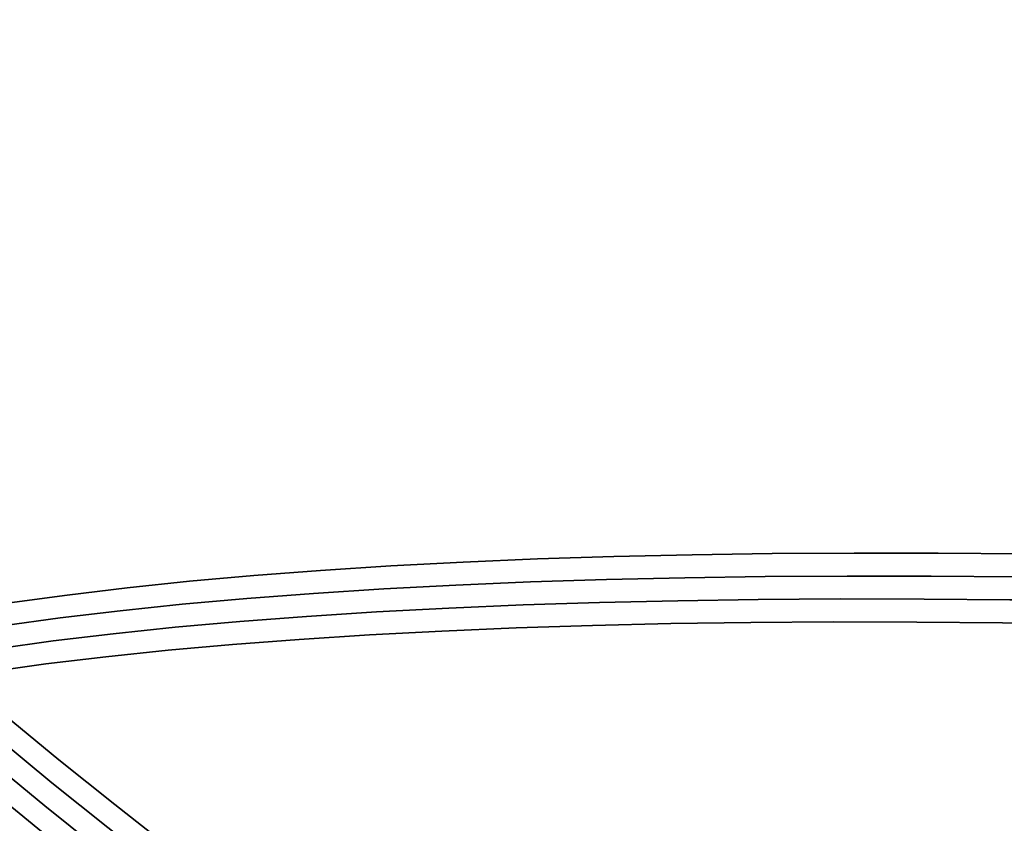
# Model space of a CAD drawing. Units: inches. Extents: x 0 to 67, y -286 to 66.
# Drawn here: x 19 to 19, y -216 to -216 of the extents above; entities that cross this region are included whole.
import ezdxf

# ---------------------------------------------------------------- set-up
doc = ezdxf.new("R2010")
doc.units = ezdxf.units.IN
doc.header["$LTSCALE"] = 2
doc.header["$MEASUREMENT"] = 0
doc.linetypes.add('DASHED', pattern=[0.2067, 0.1654, -0.0413])
doc.layers.add('Hatch (ANSI)', color=7, linetype='Continuous', lineweight=18)
doc.layers.add('Hidden (ANSI)', color=7, linetype='DASHED', lineweight=35)

msp = doc.modelspace()

# ---------------------------------------------------------------- hatches: boundary and pattern name
at = {"layer": 'Hatch (ANSI)', "true_color": 0x804000}
h = msp.add_hatch(dxfattribs=at)
h.set_pattern_fill('INSUL', color=36, scale=0.75, angle=-20, style=0)
h.set_pattern_definition([(340, (-0.4793424872824665, -237.1630194355908), (0.09619316531034433, 0.2642885495960368), []), (340, (-0.447278098845685, -237.0749232523921), (0.09619316531034433, 0.2642885495960368), [0.09375, -0.09375]), (340, (-0.4152137104089036, -236.9868270691934), (0.09619316531034433, 0.2642885495960368), [0.09375, -0.09375])])
h.paths.add_polyline_path([(28.35585421007773, -220.000714578306), (18.53511806636222, -216.4262589434113), (18.69581496878386, -215.9847478326316), (28.35585421007773, -219.500714578306)])

# ---------------------------------------------------------------- linework, layer by layer
at = {"layer": 'Hidden (ANSI)', "ltscale": 0.2114890664815903}
for centre, major_axis, ratio in [((19.15540658181111, -216.3661408374031), (-0.06211399179314389, 0.01915338151662417), 1.931100685331766e-05), ((19.1553155366218, -216.3664360949345), (-0.06211399179314389, 0.01915338151662417), 1.931100685331766e-05), ((19.15522449143249, -216.3667313524659), (-0.06211399179314389, 0.01915338151662417), 1.931100685331766e-05), ((19.15513344624318, -216.3670266099973), (-0.06211399179314395, 0.01915338151662419), 1.931100685331764e-05)]:
    msp.add_ellipse(centre, major_axis=major_axis, ratio=ratio, start_param=4.381640567873188, end_param=9.508782092689083, dxfattribs=at)
at = {"layer": 'Hidden (ANSI)', "ltscale": 1.005182981491089}
for points in [[(19.27692667365002, -215.7514661922517), (19.27532374322173, -215.7566644601075), (19.29123331792588, -215.7672628394437), (19.31378035154214, -215.7799075928349), (19.33632738515839, -215.792552346226), (19.3637694752724, -215.8067061761114), (19.37806996583887, -215.8168074356302), (19.39237045640534, -215.826908695149), (19.39238193087029, -215.8326035991385), (19.37710194988402, -215.8335834333942), (19.36182196889775, -215.8345632676499), (19.33223733896325, -215.8311323553854), (19.30572459049711, -215.8286490492089), (19.27921184203097, -215.8261657430324), (19.25756822268506, -215.8251842308071), (19.25323895193207, -215.8295418051848), (19.24890968117908, -215.8338993795625), (19.26209147472753, -215.8436566607166), (19.28360321900151, -215.8559822271944), (19.30511496327548, -215.8683077936722), (19.33328895170787, -215.8826873771628), (19.34963402461724, -215.8934191394266), (19.36597909752661, -215.9041509016904), (19.36920032229351, -215.9108355669613), (19.35630202752118, -215.9125497863376), (19.34340373274886, -215.914264005714), (19.31520088692131, -215.9112591167206), (19.28821194237896, -215.9086289145526), (19.26122299783662, -215.9059987123845), (19.23727955965, -215.9043079834113), (19.23025501839064, -215.9078344388273), (19.22323047713129, -215.9113608942432), (19.23351601154895, -215.9202251192312), (19.25372906433314, -215.9321502738487), (19.27394211711734, -215.9440754284662), (19.30250868194223, -215.9585761340102), (19.32069381198632, -215.9698753363097), (19.33887894203041, -215.9811745386093), (19.34525494504747, -215.9888320212526), (19.33486705484582, -215.9913203226874), (19.32447916464416, -215.9938086241221), (19.29796122469404, -215.9913232320611), (19.27078537280196, -215.9886353378092), (19.24360952090989, -215.9859474435573), (19.21762084746133, -215.9836259959522), (19.20796281953982, -215.9863403779609), (19.19830479161831, -215.9890547599695), (19.20555859332712, -215.9969841476522), (19.22422435174704, -216.0084322283662), (19.24289011016696, -216.0198803090803), (19.27150545584388, -216.0343961248764), (19.29130514939507, -216.0461932382248), (19.31110484294626, -216.0579903515731), (19.32054470180324, -216.0665926219138), (19.31276732714773, -216.0698858812723), (19.30498995249222, -216.0731791406307), (19.2804408398008, -216.0713007992224), (19.25336949919308, -216.0686450742259), (19.22629815858537, -216.0659893492295), (19.19854213998581, -216.0631228684796), (19.18634241921282, -216.0650534766391), (19.17414269843984, -216.0669840847986), (19.17826384205149, -216.073947507), (19.19515133546624, -216.0848472882757), (19.21203882888098, -216.0957470695515), (19.24035860398597, -216.110171811609), (19.26152896861577, -216.1223916330607), (19.28269933324557, -216.1346114545124), (19.29507721128248, -216.1441197165225), (19.28998071495008, -216.1482396367508), (19.28488421861769, -216.1523595569792), (19.26256541874346, -216.1511689022821), (19.23588881709311, -216.1486348412948), (19.20921221544275, -216.1461007803075), (19.17998688163125, -216.1427811628392), (19.16536622574516, -216.1439652282232), (19.15074556985906, -216.1451492936073), (19.15166882827292, -216.1511266298366), (19.16656735030719, -216.1614131342997), (19.18146587234145, -216.1716996387629), (19.20914909363276, -216.1859281609243), (19.23143061739439, -216.1984906705526), (19.25371214115602, -216.2110531801809), (19.26886872143809, -216.2214183135806), (19.26649291618639, -216.2263771773893), (19.26411711093469, -216.2313360411981), (19.24426469384784, -216.2309058727188), (19.21826856056969, -216.228581584069), (19.19227242729155, -216.2262572954191), (19.16189255182727, -216.2225816013902), (19.14499930639612, -216.2230648623204), (19.12810606096497, -216.2235481232506), (19.12580264866522, -216.2285304899852), (19.13852415831933, -216.2381457288737), (19.15124566797344, -216.247760967762), (19.17795860607506, -216.261690359899), (19.20107911477864, -216.274511632665), (19.22419962348221, -216.2873329054309), (19.24194392430024, -216.2984960254398), (19.2422976191801, -216.3042965553358), (19.24265131405997, -216.3100970852319), (19.22547324400081, -216.3104915363364), (19.2004355542145, -216.3084627378862), (19.17539786442818, -216.3064339394359), (19.14419137748003, -216.302503286684), (19.12519978542579, -216.3023394675174), (19.10620819337154, -216.3021756483508), (19.10068609445325, -216.3061655002696), (19.11106735892933, -216.3150591342455), (19.12144862340541, -216.3239527682214), (19.14686860582889, -216.3374835289494), (19.17054636460958, -216.3504766910721), (19.19422412339027, -216.3634698531947), (19.21433567459767, -216.3753629815552), (19.2173965745695, -216.3819983088173), (19.21785093798216, -216.3829832642117), (19.21796209139254, -216.3838623865171), (19.21772419582284, -216.3846338765776)], [(19.27683562846071, -215.7517614497831), (19.27523269803241, -215.7569597176389), (19.29114227273657, -215.7675580969751), (19.31368930635282, -215.7802028503663), (19.33623633996908, -215.7928476037575), (19.36367843008309, -215.8070014336428), (19.37797892064956, -215.8171026931616), (19.39227941121603, -215.8272039526804), (19.39229088568098, -215.8328988566699), (19.37701090469471, -215.8338786909256), (19.36173092370844, -215.8348585251813), (19.33214629377393, -215.8314276129168), (19.3056335453078, -215.8289443067403), (19.27912079684166, -215.8264610005638), (19.25747717749574, -215.8254794883385), (19.25314790674276, -215.8298370627162), (19.24881863598977, -215.8341946370939), (19.26200042953822, -215.843951918248), (19.2835121738122, -215.8562774847258), (19.30502391808617, -215.8686030512036), (19.33319790651856, -215.8829826346942), (19.34954297942793, -215.893714396958), (19.3658880523373, -215.9044461592218), (19.3691092771042, -215.9111308244927), (19.35621098233187, -215.912845043869), (19.34331268755955, -215.9145592632453), (19.315109841732, -215.911554374252), (19.28812089718965, -215.908924172084), (19.26113195264731, -215.9062939699159), (19.23718851446069, -215.9046032409427), (19.23016397320133, -215.9081296963587), (19.22313943194198, -215.9116561517746), (19.23342496635964, -215.9205203767626), (19.25363801914383, -215.9324455313801), (19.27385107192803, -215.9443706859976), (19.30241763675292, -215.9588713915415), (19.32060276679701, -215.9701705938411), (19.3387878968411, -215.9814697961407), (19.34516389985816, -215.9891272787841), (19.3347760096565, -215.9916155802188), (19.32438811945485, -215.9941038816535), (19.29787017950473, -215.9916184895925), (19.27069432761265, -215.9889305953406), (19.24351847572058, -215.9862427010887), (19.21752980227202, -215.9839212534836), (19.20787177435051, -215.9866356354923), (19.198213746429, -215.9893500175009), (19.20546754813781, -215.9972794051836), (19.22413330655773, -216.0087274858977), (19.24279906497765, -216.0201755666117), (19.27141441065457, -216.0346913824078), (19.29121410420576, -216.0464884957561), (19.31101379775695, -216.0582856091045), (19.32045365661393, -216.0668878794452), (19.31267628195842, -216.0701811388037), (19.30489890730291, -216.0734743981621), (19.28034979461149, -216.0715960567538), (19.25327845400377, -216.0689403317573), (19.22620711339605, -216.0662846067609), (19.1984510947965, -216.063418126011), (19.18625137402351, -216.0653487341705), (19.17405165325053, -216.06727934233), (19.17817279686218, -216.0742427645314), (19.19506029027693, -216.0851425458071), (19.21194778369167, -216.0960423270829), (19.24026755879666, -216.1104670691404), (19.26143792342646, -216.1226868905921), (19.28260828805626, -216.1349067120437), (19.29498616609317, -216.1444149740539), (19.28988966976077, -216.1485348942822), (19.28479317342838, -216.1526548145106), (19.26247437355415, -216.1514641598135), (19.2357977719038, -216.1489300988262), (19.20912117025344, -216.1463960378389), (19.17989583644194, -216.1430764203706), (19.16527518055585, -216.1442604857546), (19.15065452466975, -216.1454445511387), (19.15157778308361, -216.1514218873679), (19.16647630511788, -216.1617083918311), (19.18137482715214, -216.1719948962943), (19.20905804844345, -216.1862234184557), (19.23133957220508, -216.198785928084), (19.2536210959667, -216.2113484377123), (19.26877767624878, -216.2217135711119), (19.26640187099708, -216.2266724349207), (19.26402606574538, -216.2316312987295), (19.24417364865852, -216.2312011302502), (19.21817751538038, -216.2288768416004), (19.19218138210224, -216.2265525529505), (19.16180150663796, -216.2228768589216), (19.14490826120681, -216.2233601198518), (19.12801501577566, -216.223843380782), (19.12571160347591, -216.2288257475167), (19.13843311313002, -216.2384409864051), (19.15115462278413, -216.2480562252935), (19.17786756088575, -216.2619856174304), (19.20098806958933, -216.2748068901963), (19.2241085782929, -216.2876281629623), (19.24185287911093, -216.2987912829712), (19.24220657399079, -216.3045918128672), (19.24256026887066, -216.3103923427633), (19.2253821988115, -216.3107867938678), (19.20034450902519, -216.3087579954176), (19.17530681923887, -216.3067291969673), (19.14410033229072, -216.3027985442154), (19.12510874023647, -216.3026347250488), (19.10611714818222, -216.3024709058822), (19.10059504926394, -216.306460757801), (19.11097631374002, -216.3153543917769), (19.1213575782161, -216.3242480257528), (19.14677756063958, -216.3377787864808), (19.17045531942027, -216.3507719486035), (19.19413307820096, -216.3637651107261), (19.21424462940836, -216.3756582390865), (19.21730552938019, -216.3822935663487), (19.21775989279285, -216.3832785217431), (19.21787104620323, -216.3841576440485), (19.21763315063353, -216.384929134109)], [(19.2767445832714, -215.7520567073145), (19.27514165284311, -215.7572549751703), (19.29105122754726, -215.7678533545065), (19.31359826116352, -215.7804981078977), (19.33614529477978, -215.7931428612889), (19.36358738489378, -215.8072966911742), (19.37788787546025, -215.817397950693), (19.39218836602672, -215.8274992102118), (19.39219984049167, -215.8331941142013), (19.37691985950541, -215.834173948457), (19.36163987851914, -215.8351537827127), (19.33205524858463, -215.8317228704482), (19.3055425001185, -215.8292395642717), (19.27902975165236, -215.8267562580952), (19.25738613230644, -215.8257747458699), (19.25305686155345, -215.8301323202476), (19.24872759080047, -215.8344898946253), (19.26190938434892, -215.8442471757794), (19.28342112862289, -215.8565727422572), (19.30493287289687, -215.868898308735), (19.33310686132926, -215.8832778922256), (19.34945193423863, -215.8940096544894), (19.365797007148, -215.9047414167532), (19.3690182319149, -215.9114260820241), (19.35611993714257, -215.9131403014004), (19.34322164237025, -215.9148545207767), (19.3150187965427, -215.9118496317834), (19.28802985200035, -215.9092194296153), (19.26104090745801, -215.9065892274473), (19.23709746927139, -215.9048984984741), (19.23007292801203, -215.90842495389), (19.22304838675267, -215.911951409306), (19.23333392117033, -215.920815634294), (19.25354697395453, -215.9327407889115), (19.27376002673872, -215.9446659435289), (19.30232659156362, -215.959166649073), (19.3205117216077, -215.9704658513726), (19.33869685165179, -215.9817650536721), (19.34507285466885, -215.9894225363154), (19.3346849644672, -215.9919108377501), (19.32429707426555, -215.9943991391848), (19.29777913431543, -215.9919137471239), (19.27060328242335, -215.989225852872), (19.24342743053128, -215.9865379586201), (19.21743875708272, -215.984216511015), (19.20778072916121, -215.9869308930237), (19.1981227012397, -215.9896452750323), (19.2053765029485, -215.997574662715), (19.22404226136843, -216.009022743429), (19.24270801978835, -216.0204708241431), (19.27132336546527, -216.0349866399392), (19.29112305901646, -216.0467837532875), (19.31092275256765, -216.0585808666359), (19.32036261142462, -216.0671831369766), (19.31258523676912, -216.0704763963351), (19.30480786211361, -216.0737696556935), (19.28025874942218, -216.0718913142852), (19.25318740881447, -216.0692355892887), (19.22611606820675, -216.0665798642922), (19.1983600496072, -216.0637133835424), (19.18616032883421, -216.0656439917019), (19.17396060806123, -216.0675745998614), (19.17808175167288, -216.0745380220628), (19.19496924508762, -216.0854378033385), (19.21185673850237, -216.0963375846143), (19.24017651360736, -216.1107623266718), (19.26134687823716, -216.1229821481234), (19.28251724286696, -216.1352019695751), (19.29489512090387, -216.1447102315853), (19.28979862457147, -216.1488301518136), (19.28470212823908, -216.152950072042), (19.26238332836484, -216.1517594173449), (19.23570672671449, -216.1492253563576), (19.20903012506414, -216.1466912953703), (19.17980479125264, -216.143371677902), (19.16518413536655, -216.144555743286), (19.15056347948045, -216.1457398086701), (19.15148673789431, -216.1517171448994), (19.16638525992857, -216.1620036493625), (19.18128378196284, -216.1722901538257), (19.20896700325415, -216.1865186759871), (19.23124852701578, -216.1990811856154), (19.2535300507774, -216.2116436952437), (19.26868663105948, -216.2220088286433), (19.26631082580777, -216.2269676924521), (19.26393502055608, -216.2319265562609), (19.24408260346922, -216.2314963877816), (19.21808647019107, -216.2291720991318), (19.19209033691293, -216.2268478104819), (19.16171046144865, -216.223172116453), (19.14481721601751, -216.2236553773832), (19.12792397058636, -216.2241386383134), (19.12562055828661, -216.2291210050481), (19.13834206794072, -216.2387362439364), (19.15106357759483, -216.2483514828249), (19.17777651569645, -216.2622808749618), (19.20089702440002, -216.2751021477278), (19.22401753310359, -216.2879234204937), (19.24176183392163, -216.2990865405026), (19.24211552880149, -216.3048870703986), (19.24246922368135, -216.3106876002947), (19.22529115362219, -216.3110820513992), (19.20025346383588, -216.309053252949), (19.17521577404957, -216.3070244544987), (19.14400928710142, -216.3030938017468), (19.12501769504717, -216.3029299825802), (19.10602610299292, -216.3027661634136), (19.10050400407464, -216.3067560153324), (19.11088526855072, -216.3156496493083), (19.12126653302679, -216.3245432832842), (19.14668651545027, -216.3380740440122), (19.17036427423096, -216.3510672061349), (19.19404203301166, -216.3640603682575), (19.21415358421906, -216.3759534966179), (19.21721448419089, -216.3825888238801), (19.21766884760354, -216.3835737792745), (19.21778000101393, -216.3844529015799), (19.21754210544422, -216.3852243916403)]]:
    msp.add_open_spline(points, degree=3, knots=[0, 0, 0, 0, 1.235276945094198, 1.235276945094198, 1.235276945094198, 2.470553890188397, 2.470553890188397, 2.470553890188397, 3.705830835282596, 3.705830835282596, 3.705830835282596, 4.941107780376794, 4.941107780376794, 4.941107780376794, 6.176384725470992, 6.176384725470992, 6.176384725470992, 7.411661670565191, 7.411661670565191, 7.411661670565191, 8.646938615659389, 8.646938615659389, 8.646938615659389, 9.882215560753588, 9.882215560753588, 9.882215560753588, 11.11749250584779, 11.11749250584779, 11.11749250584779, 12.35276945094199, 12.35276945094199, 12.35276945094199, 13.58804639603619, 13.58804639603619, 13.58804639603619, 14.82332334113038, 14.82332334113038, 14.82332334113038, 16.05860028622458, 16.05860028622458, 16.05860028622458, 17.29387723131878, 17.29387723131878, 17.29387723131878, 18.52915417641298, 18.52915417641298, 18.52915417641298, 19.76443112150718, 19.76443112150718, 19.76443112150718, 20.99970806660138, 20.99970806660138, 20.99970806660138, 22.23498501169558, 22.23498501169558, 22.23498501169558, 23.47026195678978, 23.47026195678978, 23.47026195678978, 24.70553890188398, 24.70553890188398, 24.70553890188398, 25.94081584697818, 25.94081584697818, 25.94081584697818, 27.17609279207237, 27.17609279207237, 27.17609279207237, 28.41136973716657, 28.41136973716657, 28.41136973716657, 29.64664668226077, 29.64664668226077, 29.64664668226077, 30.88192362735497, 30.88192362735497, 30.88192362735497, 32.11720057244917, 32.11720057244917, 32.11720057244917, 33.35247751754337, 33.35247751754337, 33.35247751754337, 34.58775446263757, 34.58775446263757, 34.58775446263757, 35.82303140773177, 35.82303140773177, 35.82303140773177, 37.05830835282597, 37.05830835282597, 37.05830835282597, 38.29358529792017, 38.29358529792017, 38.29358529792017, 39.52886224301437, 39.52886224301437, 39.52886224301437, 40.76413918810857, 40.76413918810857, 40.76413918810857, 41.99941613320276, 41.99941613320276, 41.99941613320276, 43.23469307829696, 43.23469307829696, 43.23469307829696, 44.46997002339116, 44.46997002339116, 44.46997002339116, 45.70524696848536, 45.70524696848536, 45.70524696848536, 46.94052391357956, 46.94052391357956, 46.94052391357956, 47.12388980384689, 47.12388980384689, 47.12388980384689, 47.12388980384689], dxfattribs=at)
at = {"layer": 'Hidden (ANSI)', "ltscale": 0.8376790881156921}
msp.add_open_spline([(19.15508373131037, -216.1478537282369), (19.15424652503233, -216.1508272596636), (19.1582004163145, -216.155278167272), (19.1666583954965, -216.1611178767683), (19.18155691753077, -216.1714043812315), (19.20924013882208, -216.185632903393), (19.23152166258371, -216.1981954130212), (19.25380318634533, -216.2107579226495), (19.26895976662741, -216.2211230560492), (19.26658396137571, -216.2260819198579), (19.264208156124, -216.2310407836667), (19.24435573903715, -216.2306106151874), (19.21835960575901, -216.2282863265376), (19.19236347248086, -216.2259620378877), (19.16198359701658, -216.2222863438588), (19.14509035158544, -216.222769604789), (19.12819710615429, -216.2232528657192), (19.12589369385454, -216.2282352324539), (19.13861520350865, -216.2378504713423), (19.15133671316276, -216.2474657102307), (19.17804965126438, -216.2613951023676), (19.20117015996795, -216.2742163751336), (19.22429066867153, -216.2870376478995), (19.24203496948956, -216.2982007679084), (19.24238866436942, -216.3040012978045), (19.24274235924928, -216.3098018277005), (19.22556428919012, -216.3101962788051), (19.20052659940381, -216.3081674803548), (19.1754889096175, -216.3061386819045), (19.14428242266935, -216.3022080291526), (19.1252908306151, -216.302044209986), (19.10629923856085, -216.3018803908194), (19.10077713964257, -216.3058702427382), (19.11115840411865, -216.3147638767141), (19.12153966859472, -216.32365751069), (19.1469596510182, -216.337188271418), (19.17063740979889, -216.3501814335407), (19.19431516857959, -216.3631745956633), (19.21442671978699, -216.3750677240238), (19.21748761975881, -216.3817030512859), (19.21794198317147, -216.3826880066803), (19.21805313658186, -216.3835671289857), (19.21781524101215, -216.3843386190462)], degree=3, knots=[31.41592653589845, 31.41592653589845, 31.41592653589845, 31.41592653589845, 32.11720057244917, 32.11720057244917, 32.11720057244917, 33.35247751754337, 33.35247751754337, 33.35247751754337, 34.58775446263757, 34.58775446263757, 34.58775446263757, 35.82303140773177, 35.82303140773177, 35.82303140773177, 37.05830835282597, 37.05830835282597, 37.05830835282597, 38.29358529792017, 38.29358529792017, 38.29358529792017, 39.52886224301437, 39.52886224301437, 39.52886224301437, 40.76413918810857, 40.76413918810857, 40.76413918810857, 41.99941613320276, 41.99941613320276, 41.99941613320276, 43.23469307829696, 43.23469307829696, 43.23469307829696, 44.46997002339116, 44.46997002339116, 44.46997002339116, 45.70524696848536, 45.70524696848536, 45.70524696848536, 46.94052391357956, 46.94052391357956, 46.94052391357956, 47.12388980384689, 47.12388980384689, 47.12388980384689, 47.12388980384689], dxfattribs=at)
at = {"layer": 'Hidden (ANSI)', "ltscale": 0.3361048996448517}
for points in [[(19.13287988609335, -216.5201549003175), (19.13399658536652, -216.5183756615513), (19.13430814144414, -216.5164271331787), (19.13340453433388, -216.5120258752307), (19.13214812908057, -216.5096161243533), (19.12829530840048, -216.5043488622213), (19.12570426486724, -216.5015464181824), (19.11964713254013, -216.4956363010857), (19.11623091854697, -216.4925955172729), (19.10918823157393, -216.4864130850536), (19.1056456877766, -216.4833472258651), (19.09909778565331, -216.4773446603776), (19.09619336249182, -216.4744876239488), (19.09161624057052, -216.4691165338129), (19.09004082868572, -216.4666798528346), (19.08863316118365, -216.4623069375069), (19.088873982267, -216.4604395939067), (19.0913254612164, -216.457275085122), (19.09356825021903, -216.4560332962777), (19.09991117341899, -216.454085096783), (19.10399268609078, -216.4534176304417), (19.11356507830409, -216.4524798649346), (19.11898562022554, -216.4522318703306), (19.13051550237973, -216.451910809056), (19.13651105111763, -216.4518460306074), (19.14831084235874, -216.4516199861951), (19.15397409375916, -216.4514580689065), (19.16421497106433, -216.4507619597197), (19.16864599905904, -216.4502248909643), (19.17566758679967, -216.4485457081528), (19.1781292401231, -216.44740572428), (19.18073276565179, -216.4443729084528), (19.18078442537942, -216.442493732267), (19.17845880942513, -216.4379488765762), (19.17604503202861, -216.4353130461371), (19.16908524055653, -216.429346382192), (19.1645627229752, -216.4260635626299), (19.15405663311543, -216.4190099048266), (19.1481527984345, -216.4153041158967), (19.13583416986387, -216.4076975197652), (19.12954191471544, -216.4038746786358), (19.11752937086185, -216.3963679493805), (19.11195330809374, -216.3927684562132), (19.10241484670073, -216.3860296924568), (19.09859292334228, -216.3829734219177), (19.09338908563326, -216.3775759767888), (19.0921182905697, -216.375308529606), (19.09248232829276, -216.3716323784034), (19.09417743651667, -216.3702815190359), (19.10048655608245, -216.3684427096055), (19.10509633081702, -216.367992520845), (19.11677481934228, -216.3678132899866), (19.12377142834602, -216.3681009035813), (19.13832818532002, -216.3690597198369), (19.14562429470201, -216.3696769233839), (19.1606414185066, -216.3710167669612), (19.16825006967757, -216.371730383872), (19.17557850876252, -216.3723597815545)], [(19.13278884090404, -216.5204501578489), (19.1339055401772, -216.5186709190827), (19.13421709625483, -216.5167223907101), (19.13331348914456, -216.5123211327621), (19.13205708389125, -216.5099113818846), (19.12820426321116, -216.5046441197526), (19.12561321967792, -216.5018416757138), (19.11955608735082, -216.495931558617), (19.11613987335766, -216.4928907748042), (19.10909718638462, -216.486708342585), (19.10555464258728, -216.4836424833965), (19.099006740464, -216.477639917909), (19.0961023173025, -216.4747828814802), (19.0915251953812, -216.4694117913443), (19.08994978349641, -216.466975110366), (19.08854211599434, -216.4626021950383), (19.08878293707769, -216.4607348514381), (19.09123441602708, -216.4575703426534), (19.09347720502971, -216.456328553809), (19.09982012822968, -216.4543803543144), (19.10390164090146, -216.4537128879731), (19.11347403311478, -216.4527751224659), (19.11889457503623, -216.452527127862), (19.13042445719041, -216.4522060665873), (19.13642000592831, -216.4521412881388), (19.14821979716942, -216.4519152437264), (19.15388304856984, -216.4517533264379), (19.16412392587501, -216.4510572172511), (19.16855495386972, -216.4505201484957), (19.17557654161036, -216.4488409656842), (19.17803819493378, -216.4477009818114), (19.18064172046247, -216.4446681659842), (19.1806933801901, -216.4427889897984), (19.17836776423582, -216.4382441341076), (19.17595398683929, -216.4356083036685), (19.16899419536722, -216.4296416397234), (19.16447167778588, -216.4263588201613), (19.15396558792612, -216.4193051623579), (19.14806175324519, -216.4155993734281), (19.13574312467455, -216.4079927772966), (19.12945086952612, -216.4041699361672), (19.11743832567254, -216.3966632069119), (19.11186226290443, -216.3930637137446), (19.10232380151142, -216.3863249499882), (19.09850187815297, -216.3832686794491), (19.09329804044394, -216.3778712343203), (19.09202724538039, -216.3756037871374), (19.09239128310345, -216.3719276359348), (19.09408639132735, -216.3705767765673), (19.10039551089314, -216.3687379671369), (19.10500528562771, -216.3682877783764), (19.11668377415297, -216.368108547518), (19.1236803831567, -216.3683961611127), (19.13823714013071, -216.3693549773683), (19.1455332495127, -216.3699721809153), (19.16055037331729, -216.3713120244925), (19.16815902448825, -216.3720256414034), (19.17548746357321, -216.3726550390859)], [(19.13269779571473, -216.5207454153803), (19.13381449498789, -216.5189661766141), (19.13412605106552, -216.5170176482415), (19.13322244395525, -216.5126163902935), (19.13196603870194, -216.5102066394161), (19.12811321802185, -216.504939377284), (19.12552217448861, -216.5021369332452), (19.11946504216151, -216.4962268161484), (19.11604882816835, -216.4931860323356), (19.10900614119531, -216.4870036001163), (19.10546359739797, -216.4839377409279), (19.09891569527469, -216.4779351754404), (19.09601127211319, -216.4750781390116), (19.09143415019189, -216.4697070488756), (19.0898587383071, -216.4672703678974), (19.08845107080503, -216.4628974525697), (19.08869189188838, -216.4610301089695), (19.09114337083777, -216.4578656001848), (19.0933861598404, -216.4566238113404), (19.09972908304037, -216.4546756118458), (19.10381059571215, -216.4540081455045), (19.11338298792547, -216.4530703799973), (19.11880352984691, -216.4528223853934), (19.1303334120011, -216.4525013241187), (19.136328960739, -216.4524365456702), (19.14812875198011, -216.4522105012578), (19.15379200338053, -216.4520485839693), (19.1640328806857, -216.4513524747825), (19.16846390868041, -216.4508154060271), (19.17548549642105, -216.4491362232156), (19.17794714974447, -216.4479962393428), (19.18055067527316, -216.4449634235156), (19.18060233500079, -216.4430842473298), (19.17827671904651, -216.438539391639), (19.17586294164998, -216.4359035611999), (19.1689031501779, -216.4299368972548), (19.16438063259657, -216.4266540776927), (19.1538745427368, -216.4196004198893), (19.14797070805588, -216.4158946309595), (19.13565207948524, -216.408288034828), (19.12935982433681, -216.4044651936986), (19.11734728048323, -216.3969584644433), (19.11177121771512, -216.3933589712759), (19.10223275632211, -216.3866202075196), (19.09841083296365, -216.3835639369805), (19.09320699525463, -216.3781664918516), (19.09193620019108, -216.3758990446688), (19.09230023791414, -216.3722228934662), (19.09399534613804, -216.3708720340987), (19.10030446570383, -216.3690332246683), (19.1049142404384, -216.3685830359078), (19.11659272896366, -216.3684038050494), (19.12358933796739, -216.3686914186441), (19.13814609494139, -216.3696502348998), (19.14544220432339, -216.3702674384467), (19.16045932812797, -216.3716072820239), (19.16806797929894, -216.3723208989348), (19.1753964183839, -216.3729502966173)], [(19.13260675052542, -216.5210406729117), (19.13372344979859, -216.5192614341454), (19.13403500587621, -216.5173129057729), (19.13313139876595, -216.5129116478249), (19.13187499351264, -216.5105018969475), (19.12802217283255, -216.5052346348155), (19.12543112929931, -216.5024321907766), (19.11937399697221, -216.4965220736798), (19.11595778297904, -216.493481289867), (19.108915096006, -216.4872988576477), (19.10537255220867, -216.4842329984593), (19.09882465008538, -216.4782304329718), (19.09592022692389, -216.475373396543), (19.09134310500259, -216.4700023064071), (19.08976769311779, -216.4675656254288), (19.08836002561572, -216.4631927101011), (19.08860084669907, -216.4613253665009), (19.09105232564847, -216.4581608577162), (19.0932951146511, -216.4569190688719), (19.09963803785107, -216.4549708693772), (19.10371955052285, -216.4543034030359), (19.11329194273616, -216.4533656375287), (19.11871248465761, -216.4531176429248), (19.1302423668118, -216.4527965816501), (19.1362379155497, -216.4527318032016), (19.14803770679081, -216.4525057587892), (19.15370095819123, -216.4523438415007), (19.1639418354964, -216.4516477323139), (19.16837286349111, -216.4511106635585), (19.17539445123174, -216.449431480747), (19.17785610455517, -216.4482914968742), (19.18045963008386, -216.445258681047), (19.18051128981148, -216.4433795048612), (19.1781856738572, -216.4388346491704), (19.17577189646068, -216.4361988187313), (19.1688121049886, -216.4302321547862), (19.16428958740727, -216.4269493352241), (19.1537834975475, -216.4198956774208), (19.14787966286657, -216.4161898884909), (19.13556103429594, -216.4085832923594), (19.12926877914751, -216.40476045123), (19.11725623529393, -216.3972537219747), (19.11168017252582, -216.3936542288073), (19.1021417111328, -216.3869154650509), (19.09831978777435, -216.3838591945119), (19.09311595006533, -216.378461749383), (19.09184515500177, -216.3761943022002), (19.09220919272484, -216.3725181509976), (19.09390430094874, -216.3711672916301), (19.10021342051452, -216.3693284821997), (19.1048231952491, -216.3688782934392), (19.11650168377435, -216.3686990625808), (19.12349829277809, -216.3689866761755), (19.13805504975209, -216.3699454924311), (19.14535115913408, -216.3705626959781), (19.16036828293867, -216.3719025395554), (19.16797693410964, -216.3726161564662), (19.17530537319459, -216.3732455541487)]]:
    msp.add_open_spline(points, degree=3, knots=[0, 0, 0, 0, 0.03153077024858664, 0.03153077024858664, 0.06418049851102176, 0.06418049851102176, 0.09797859518831747, 0.09797859518831747, 0.132949072191456, 0.132949072191456, 0.1691117725362623, 0.1691117725362623, 0.2064832689666843, 0.2064832689666843, 0.2450775327773276, 0.2450775327773276, 0.2849064398405732, 0.2849064398405732, 0.325980159177414, 0.325980159177414, 0.3683074553615701, 0.3683074553615701, 0.4118959267448652, 0.4118959267448652, 0.4567521952141039, 0.4567521952141039, 0.5028820588768286, 0.5028820588768286, 0.5502906160613388, 0.5502906160613388, 0.5989823668806556, 0.5989823668806556, 0.6489612970743588, 0.6489612970743588, 0.7002309477234038, 0.7002309477234038, 0.7527944736080205, 0.7527944736080205, 0.8066546923635772, 0.8066546923635772, 0.8618141261256502, 0.8618141261256502, 0.9182750370027367, 0.9182750370027367, 0.9760394574440461, 0.9760394574440461, 1.03510921635993, 1.03510921635993, 1.095485961688562, 1.095485961688562, 1.157171179973516, 1.157171179973516, 1.220166213414675, 1.220166213414675, 1.276152113975981, 1.276152113975981, 1.333184335150526, 1.333184335150526, 1.333184335150526, 1.333184335150526], dxfattribs=at)
at = {"layer": 'Hidden (ANSI)', "ltscale": 0.3626877963542938}
for points in [[(19.21730157289759, -216.3852265779626), (19.21569806099189, -216.3864853608472), (19.21251412827092, -216.3872561996947), (19.20331558225658, -216.3879620939598), (19.19744627834828, -216.387906057836), (19.18377901044284, -216.3872365597571), (19.17615554194647, -216.3866408863663), (19.16014367438159, -216.3852511766706), (19.15193199949363, -216.3844754887185), (19.13597913856619, -216.3831069243066), (19.12839039814558, -216.3825247740256), (19.11479585215822, -216.3818865467944), (19.10889637609792, -216.3818268312509), (19.09950115816959, -216.3824868147269), (19.0960518294861, -216.3831842454381), (19.09196899770067, -216.3854858504431), (19.0913182229984, -216.3870479542268), (19.09278714529109, -216.3910651998022), (19.09483247983465, -216.3934604905937), (19.10121582150729, -216.3989970855648), (19.10543798165775, -216.4020655576458), (19.11535704428449, -216.4086966437737), (19.12091845811723, -216.4121801654997), (19.13250068811015, -216.4193286478839), (19.13839073256183, -216.4229157507799), (19.14958619786624, -216.4299498933068), (19.15478839802331, -216.4333273323313), (19.16370238943553, -216.4396633232305), (19.16735612713565, -216.4425659429162), (19.17254412531487, -216.4477588536998), (19.17407514896297, -216.4500098331243), (19.17475413126519, -216.4538187792133), (19.17395398212693, -216.4553541246542), (19.17009896291259, -216.4577720369295), (19.16714229564208, -216.4586459240378), (19.15945651690131, -216.4598903609374), (19.15485568928591, -216.4602611344146), (19.14462373923677, -216.4607289968878), (19.13913025990511, -216.4608287851515), (19.12798218529994, -216.4610235901797), (19.12245298722463, -216.4611170761968), (19.11208117817181, -216.4615616729679), (19.10733291093959, -216.4619011735469), (19.09921005793521, -216.4630507969396), (19.09588588254897, -216.4638352006931), (19.09103072830073, -216.4660052702662), (19.08950132971549, -216.4673495306886), (19.08832969417453, -216.4706697528566), (19.08864393804611, -216.4725896938148), (19.09092725884635, -216.4769913269363), (19.0928192147104, -216.4794058340191), (19.09775424331889, -216.4846432406845), (19.10070365778845, -216.4873929400727), (19.10707811910412, -216.4930947447845), (19.11041246013319, -216.4959735082384), (19.11683554447911, -216.5017137654989), (19.11985492611598, -216.5045072805579), (19.12501104070348, -216.5098838410223), (19.12711377680646, -216.5124083887777), (19.12982464390121, -216.5168368384919), (19.13058486205517, -216.5187366116809), (19.13095633255924, -216.5222166248782), (19.13060819899718, -216.5237744780334), (19.12970475621673, -216.5252139350593)], [(19.21721052770828, -216.385521835494), (19.21560701580258, -216.3867806183786), (19.2124230830816, -216.387551457226), (19.20322453706726, -216.3882573514912), (19.19735523315897, -216.3882013153674), (19.18368796525353, -216.3875318172885), (19.17606449675715, -216.3869361438977), (19.16005262919228, -216.385546434202), (19.15184095430432, -216.3847707462499), (19.13588809337687, -216.383402181838), (19.12829935295627, -216.382820031557), (19.11470480696891, -216.3821818043257), (19.1088053309086, -216.3821220887822), (19.09941011298028, -216.3827820722583), (19.09596078429678, -216.3834795029695), (19.09187795251136, -216.3857811079745), (19.09122717780908, -216.3873432117582), (19.09269610010178, -216.3913604573336), (19.09474143464534, -216.3937557481251), (19.10112477631798, -216.3992923430962), (19.10534693646843, -216.4023608151771), (19.11526599909518, -216.4089919013051), (19.12082741292791, -216.4124754230311), (19.13240964292084, -216.4196239054153), (19.13829968737252, -216.4232110083112), (19.14949515267692, -216.4302451508382), (19.15469735283399, -216.4336225898627), (19.16361134424621, -216.4399585807619), (19.16726508194633, -216.4428612004476), (19.17245308012556, -216.4480541112312), (19.17398410377366, -216.4503050906557), (19.17466308607587, -216.4541140367447), (19.17386293693762, -216.4556493821856), (19.17000791772328, -216.4580672944609), (19.16705125045276, -216.4589411815692), (19.15936547171199, -216.4601856184688), (19.15476464409659, -216.460556391946), (19.14453269404746, -216.4610242544192), (19.1390392147158, -216.4611240426829), (19.12789114011063, -216.4613188477111), (19.12236194203532, -216.4614123337282), (19.1119901329825, -216.4618569304993), (19.10724186575028, -216.4621964310783), (19.09911901274589, -216.4633460544709), (19.09579483735966, -216.4641304582245), (19.09093968311142, -216.4663005277976), (19.08941028452618, -216.46764478822), (19.08823864898521, -216.470965010388), (19.0885528928568, -216.4728849513462), (19.09083621365703, -216.4772865844677), (19.09272816952108, -216.4797010915505), (19.09766319812957, -216.4849384982159), (19.10061261259914, -216.4876881976041), (19.1069870739148, -216.4933900023159), (19.11032141494388, -216.4962687657698), (19.1167444992898, -216.5020090230303), (19.11976388092667, -216.5048025380893), (19.12491999551417, -216.5101790985537), (19.12702273161715, -216.5127036463091), (19.12973359871189, -216.5171320960233), (19.13049381686586, -216.5190318692123), (19.13086528736992, -216.5225118824096), (19.13051715380787, -216.5240697355648), (19.12961371102741, -216.5255091925907)], [(19.21711948251897, -216.3858170930254), (19.21551597061327, -216.38707587591), (19.21233203789229, -216.3878467147574), (19.20313349187796, -216.3885526090226), (19.19726418796965, -216.3884965728988), (19.18359692006421, -216.3878270748199), (19.17597345156784, -216.3872314014291), (19.15996158400296, -216.3858416917334), (19.151749909115, -216.3850660037813), (19.13579704818756, -216.3836974393694), (19.12820830776695, -216.3831152890884), (19.1146137617796, -216.3824770618571), (19.10871428571929, -216.3824173463136), (19.09931906779097, -216.3830773297897), (19.09586973910747, -216.3837747605009), (19.09178690732205, -216.3860763655059), (19.09113613261977, -216.3876384692896), (19.09260505491247, -216.391655714865), (19.09465038945603, -216.3940510056565), (19.10103373112867, -216.3995876006276), (19.10525589127912, -216.4026560727085), (19.11517495390586, -216.4092871588365), (19.1207363677386, -216.4127706805625), (19.13231859773153, -216.4199191629467), (19.13820864218321, -216.4235062658426), (19.14940410748761, -216.4305404083696), (19.15460630764468, -216.4339178473941), (19.1635202990569, -216.4402538382932), (19.16717403675702, -216.443156457979), (19.17236203493625, -216.4483493687625), (19.17389305858435, -216.4506003481871), (19.17457204088656, -216.4544092942761), (19.17377189174831, -216.455944639717), (19.16991687253396, -216.4583625519923), (19.16696020526345, -216.4592364391006), (19.15927442652268, -216.4604808760002), (19.15467359890728, -216.4608516494774), (19.14444164885815, -216.4613195119506), (19.13894816952649, -216.4614193002143), (19.12780009492132, -216.4616141052425), (19.122270896846, -216.4617075912596), (19.11189908779319, -216.4621521880307), (19.10715082056096, -216.4624916886097), (19.09902796755658, -216.4636413120024), (19.09570379217035, -216.4644257157559), (19.09084863792211, -216.466595785329), (19.08931923933687, -216.4679400457514), (19.0881476037959, -216.4712602679194), (19.08846184766749, -216.4731802088776), (19.09074516846772, -216.4775818419991), (19.09263712433177, -216.4799963490819), (19.09757215294026, -216.4852337557473), (19.10052156740983, -216.4879834551355), (19.10689602872549, -216.4936852598473), (19.11023036975456, -216.4965640233012), (19.11665345410049, -216.5023042805616), (19.11967283573735, -216.5050977956207), (19.12482895032486, -216.5104743560851), (19.12693168642784, -216.5129989038405), (19.12964255352258, -216.5174273535547), (19.13040277167655, -216.5193271267437), (19.13077424218061, -216.522807139941), (19.13042610861855, -216.5243649930962), (19.1295226658381, -216.5258044501221)], [(19.21702843732966, -216.3861123505568), (19.21542492542396, -216.3873711334414), (19.21224099270299, -216.3881419722888), (19.20304244668865, -216.388847866554), (19.19717314278035, -216.3887918304302), (19.18350587487491, -216.3881223323513), (19.17588240637854, -216.3875266589604), (19.15987053881366, -216.3861369492648), (19.1516588639257, -216.3853612613127), (19.13570600299826, -216.3839926969008), (19.12811726257765, -216.3834105466198), (19.1145227165903, -216.3827723193886), (19.10862324052999, -216.3827126038451), (19.09922802260166, -216.3833725873211), (19.09577869391817, -216.3840700180323), (19.09169586213275, -216.3863716230373), (19.09104508743047, -216.387933726821), (19.09251400972317, -216.3919509723964), (19.09455934426673, -216.3943462631879), (19.10094268593937, -216.399882858159), (19.10516484608982, -216.4029513302399), (19.11508390871656, -216.4095824163679), (19.1206453225493, -216.4130659380939), (19.13222755254222, -216.4202144204781), (19.1381175969939, -216.423801523374), (19.14931306229831, -216.430835665901), (19.15451526245538, -216.4342131049255), (19.1634292538676, -216.4405490958247), (19.16708299156772, -216.4434517155103), (19.17227098974694, -216.4486446262939), (19.17380201339504, -216.4508956057185), (19.17448099569726, -216.4547045518075), (19.17368084655901, -216.4562398972484), (19.16982582734466, -216.4586578095237), (19.16686916007415, -216.459531696632), (19.15918338133338, -216.4607761335316), (19.15458255371798, -216.4611469070088), (19.14435060366884, -216.461614769482), (19.13885712433719, -216.4617145577457), (19.12770904973201, -216.4619093627739), (19.1221798516567, -216.462002848791), (19.11180804260388, -216.462447445562), (19.10705977537166, -216.4627869461411), (19.09893692236728, -216.4639365695338), (19.09561274698104, -216.4647209732873), (19.0907575927328, -216.4668910428603), (19.08922819414756, -216.4682353032827), (19.0880565586066, -216.4715555254508), (19.08837080247819, -216.473475466409), (19.09065412327842, -216.4778770995305), (19.09254607914247, -216.4802916066133), (19.09748110775095, -216.4855290132787), (19.10043052222052, -216.4882787126669), (19.10680498353619, -216.4939805173787), (19.11013932456526, -216.4968592808326), (19.11656240891118, -216.5025995380931), (19.11958179054805, -216.5053930531521), (19.12473790513555, -216.5107696136165), (19.12684064123854, -216.5132941613719), (19.12955150833328, -216.5177226110861), (19.13031172648724, -216.5196223842751), (19.13068319699131, -216.5231023974724), (19.13033506342925, -216.5246602506276), (19.1294316206488, -216.5260997076535)]]:
    msp.add_open_spline(points, degree=3, knots=[0, 0, 0, 0, 0.06624550308948685, 0.06624550308948685, 0.1312265723007651, 0.1312265723007651, 0.1949439437165615, 0.1949439437165615, 0.2573984316971851, 0.2573984316971851, 0.3185909370019064, 0.3185909370019064, 0.3785224559444876, 0.3785224559444876, 0.4371940907436179, 0.4371940907436179, 0.4946070612589256, 0.4946070612589256, 0.5507627183397096, 0.5507627183397096, 0.6056625590581877, 0.6056625590581877, 0.6593082441540727, 0.6593082441540727, 0.7117016180854248, 0.7117016180854248, 0.7628447321656071, 0.7628447321656071, 0.8127398713726072, 0.8127398713726072, 0.8613895855513016, 0.8613895855513016, 0.9087967258999632, 0.9087967258999632, 0.9549644878509178, 0.9549644878509178, 0.9998964617373899, 0.9998964617373899, 1.043596693005762, 1.043596693005762, 1.086069754214663, 1.086069754214663, 1.127320831701523, 1.127320831701523, 1.167355830653306, 1.167355830653306, 1.206181503477084, 1.206181503477084, 1.2438056079535, 1.2438056079535, 1.280237103857346, 1.280237103857346, 1.315486399823029, 1.315486399823029, 1.349565666642537, 1.349565666642537, 1.382489239567028, 1.382489239567028, 1.414274141576202, 1.414274141576202, 1.441254341553713, 1.441254341553713, 1.467158194962752, 1.467158194962752, 1.467158194962752, 1.467158194962752], dxfattribs=at)

doc.saveas('drawing.dxf')
